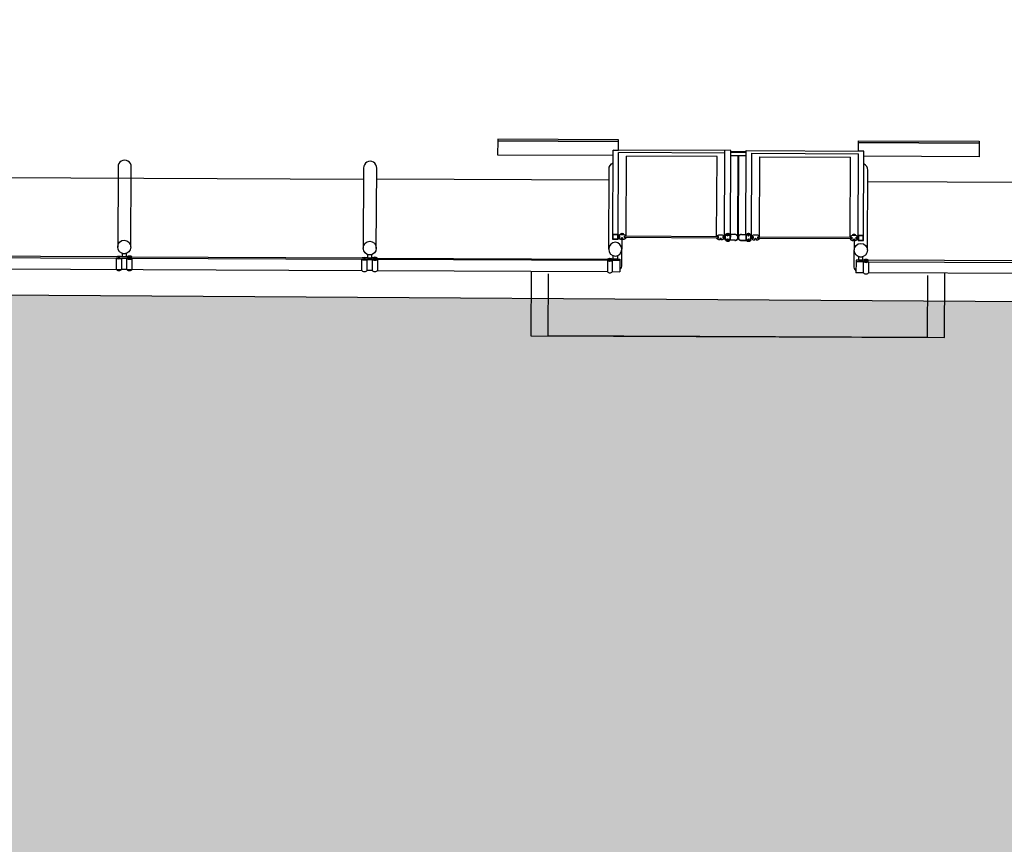
# Model space of a CAD drawing. Units: metres. Extents: x 674675 to 680851, y 7176859 to 7185862.
# Drawn here: x 675086 to 675092, y 7185703 to 7185708 of the extents above; entities that cross this region are included whole.
import ezdxf

# ---------------------------------------------------------------- set-up
doc = ezdxf.new("R2010")
doc.units = ezdxf.units.M
doc.layers.add('Pavimentos', color=3, linetype='Continuous', lineweight=0)
doc.layers.add('PG-MFIO', color=5, linetype='Continuous')

# ---------------------------------------------------------------- blocks, each defined once
blk = doc.blocks.new('est45')
for p, q in [((-16.4022, 0.6009), (-16.4019, 1.0899)), ((-15.7194, 1.0895), (-16.4019, 1.0899)), ((-15.7528, 1.0745), (-15.7528, 1.0895)), ((-15.7197, 0.6005), (-15.7194, 1.0895)), ((-15.6297, 0.6004), (-15.6294, 1.0894)), ((-15.6294, 1.0894), (-14.9472, 1.089)), ((-14.9475, 0.6), (-14.9472, 1.089)), ((-16.3707, 0.5899), (-16.3705, 1.0749)), ((-15.7528, 1.0745), (-16.3705, 1.0749)), ((-16.3247, 0.5899), (-16.3245, 1.0548)), ((-15.7988, 1.0545), (-16.3245, 1.0548)), ((-15.7991, 0.5895), (-15.7988, 1.0545)), ((-15.7531, 0.5895), (-15.7528, 1.0745)), ((-15.7195, 1.0805), (-15.6295, 1.0804)), ((-15.7195, 1.0605), (-15.6295, 1.0604)), ((-15.7194, 1.0835), (-15.6294, 1.0834)), ((-15.6762, 0.5927), (-15.676, 1.0604)), ((-15.6732, 0.5927), (-15.673, 1.0604)), ((-15.5964, 0.5894), (-15.5961, 1.0744)), ((-15.5961, 1.0744), (-14.9772, 1.074)), ((-15.5504, 0.5894), (-15.5501, 1.0544)), ((-15.5501, 1.0544), (-15.0247, 1.054)), ((-15.025, 0.5891), (-15.0247, 1.054)), ((-14.9775, 0.6), (-14.9772, 1.074)), ((-20.624, 0.9167), (-17.85, 0.9151)), ((-16.425, 0.9142), (-17.774, 0.915)), ((-14.924, 0.9133), (-13.575, 0.9125)), ((-16.3618, 0.5819), (-16.3723, 0.5819)), ((-16.3617, 0.5899), (-16.3722, 0.5899)), ((-16.3618, 0.5819), (-16.3617, 0.5899)), ((-16.3527, 0.6023), (-16.3517, 0.6053)), ((-16.3427, 0.6023), (-16.3527, 0.6023)), ((-16.3427, 0.6023), (-16.3437, 0.6053)), ((-16.3338, 0.5819), (-16.3337, 0.5899)), ((-15.7901, 0.5815), (-16.3338, 0.5819)), ((-15.7901, 0.5895), (-16.3337, 0.5899)), ((-15.7901, 0.5815), (-15.7901, 0.5895)), ((-15.7497, 0.5895), (-15.7621, 0.5895)), ((-15.7621, 0.5815), (-15.7621, 0.5895)), ((-15.7498, 0.5815), (-15.7621, 0.5815)), ((-15.6937, 0.6035), (-15.7497, 0.602)), ((-15.7497, 0.6005), (-15.7497, 0.602)), ((-15.6936, 0.602), (-15.7497, 0.6005)), ((-15.7398, 0.6043), (-15.7388, 0.6073)), ((-15.7298, 0.6045), (-15.7398, 0.6043)), ((-15.7332, 0.6044), (-15.7364, 0.6044)), ((-15.7341, 0.6027), (-15.7354, 0.603)), ((-15.7341, 0.6023), (-15.7354, 0.6026)), ((-15.7341, 0.6019), (-15.7354, 0.6022)), ((-15.7341, 0.6014), (-15.7354, 0.6018)), ((-15.7341, 0.601), (-15.7354, 0.6013)), ((-15.7341, 0.6006), (-15.7354, 0.6009)), ((-15.7341, 0.6001), (-15.7354, 0.6005)), ((-15.7341, 0.5997), (-15.7354, 0.6)), ((-15.7341, 0.5993), (-15.7354, 0.5996)), ((-15.7341, 0.5989), (-15.7354, 0.5992)), ((-15.7341, 0.5984), (-15.7354, 0.5988)), ((-15.7341, 0.598), (-15.7354, 0.5983)), ((-15.7341, 0.5976), (-15.7354, 0.5979)), ((-15.7341, 0.5971), (-15.7354, 0.5975)), ((-15.7341, 0.5967), (-15.7354, 0.597)), ((-15.7341, 0.5963), (-15.7354, 0.5966)), ((-15.7341, 0.5959), (-15.7354, 0.5962)), ((-15.7341, 0.5954), (-15.7354, 0.5958)), ((-15.7342, 0.595), (-15.7354, 0.5953)), ((-15.7342, 0.576), (-15.7354, 0.5757)), ((-15.7341, 0.5756), (-15.7354, 0.5752)), ((-15.7341, 0.5751), (-15.7354, 0.5748)), ((-15.7341, 0.5747), (-15.7354, 0.5744)), ((-15.7341, 0.5743), (-15.7354, 0.574)), ((-15.7341, 0.5739), (-15.7354, 0.5735)), ((-15.7341, 0.5734), (-15.7354, 0.5731)), ((-15.7341, 0.573), (-15.7354, 0.5727)), ((-15.7341, 0.5726), (-15.7354, 0.5722)), ((-15.7341, 0.5721), (-15.7354, 0.5718)), ((-15.7341, 0.5717), (-15.7354, 0.5714)), ((-15.7353, 0.6044), (-15.7353, 0.6031)), ((-15.7342, 0.6029), (-15.7353, 0.6031)), ((-15.7353, 0.6029), (-15.7353, 0.6027)), ((-15.7342, 0.6026), (-15.7353, 0.6029)), ((-15.7342, 0.6024), (-15.7353, 0.6027)), ((-15.7353, 0.6025), (-15.7353, 0.6023)), ((-15.7342, 0.6022), (-15.7353, 0.6025)), ((-15.7342, 0.602), (-15.7353, 0.6023)), ((-15.7353, 0.602), (-15.7353, 0.6018)), ((-15.7342, 0.6018), (-15.7353, 0.602)), ((-15.7342, 0.6016), (-15.7353, 0.6018)), ((-15.7342, 0.6013), (-15.7353, 0.6016)), ((-15.7353, 0.6016), (-15.7353, 0.6014)), ((-15.7342, 0.6011), (-15.7353, 0.6014)), ((-15.7342, 0.6009), (-15.7353, 0.6012)), ((-15.7353, 0.6012), (-15.7353, 0.601)), ((-15.7342, 0.6007), (-15.7353, 0.601)), ((-15.7342, 0.6005), (-15.7353, 0.6008)), ((-15.7353, 0.6008), (-15.7353, 0.6006)), ((-15.7342, 0.6003), (-15.7353, 0.6006)), ((-15.7342, 0.6001), (-15.7353, 0.6003)), ((-15.7353, 0.6003), (-15.7353, 0.6001)), ((-15.7342, 0.5999), (-15.7353, 0.6001)), ((-15.7342, 0.5996), (-15.7353, 0.5999)), ((-15.7353, 0.5999), (-15.7353, 0.5997)), ((-15.7342, 0.5994), (-15.7353, 0.5997)), ((-15.7342, 0.5992), (-15.7353, 0.5995)), ((-15.7353, 0.5995), (-15.7353, 0.5993)), ((-15.7342, 0.599), (-15.7353, 0.5993)), ((-15.7342, 0.5988), (-15.7353, 0.599)), ((-15.7353, 0.599), (-15.7353, 0.5988)), ((-15.7342, 0.5986), (-15.7353, 0.5988)), ((-15.7342, 0.5984), (-15.7353, 0.5986)), ((-15.7353, 0.5986), (-15.7353, 0.5984)), ((-15.7342, 0.5981), (-15.7353, 0.5984)), ((-15.7342, 0.5979), (-15.7353, 0.5982)), ((-15.7353, 0.5982), (-15.7353, 0.598)), ((-15.7342, 0.5977), (-15.7353, 0.598)), ((-15.7342, 0.5975), (-15.7353, 0.5978)), ((-15.7353, 0.5978), (-15.7353, 0.5976)), ((-15.7342, 0.5973), (-15.7353, 0.5976)), ((-15.7342, 0.5971), (-15.7353, 0.5973)), ((-15.7353, 0.5973), (-15.7353, 0.5971)), ((-15.7342, 0.5969), (-15.7353, 0.5971)), ((-15.7342, 0.5966), (-15.7353, 0.5969)), ((-15.7353, 0.5969), (-15.7353, 0.5967)), ((-15.7342, 0.5964), (-15.7353, 0.5967)), ((-15.7342, 0.5962), (-15.7353, 0.5965)), ((-15.7353, 0.5965), (-15.7353, 0.5963)), ((-15.7342, 0.596), (-15.7353, 0.5963)), ((-15.7342, 0.5958), (-15.7353, 0.596)), ((-15.7353, 0.596), (-15.7353, 0.5958)), ((-15.7342, 0.5956), (-15.7353, 0.5958)), ((-15.7342, 0.5954), (-15.7353, 0.5956)), ((-15.7353, 0.5956), (-15.7353, 0.5954)), ((-15.7343, 0.5952), (-15.7353, 0.5954)), ((-15.7343, 0.5949), (-15.7353, 0.5952)), ((-15.7343, 0.5947), (-15.7353, 0.5949)), ((-15.7343, 0.5763), (-15.7353, 0.5761)), ((-15.7343, 0.5761), (-15.7353, 0.5758)), ((-15.7343, 0.5758), (-15.7353, 0.5756)), ((-15.7353, 0.5754), (-15.7353, 0.5756)), ((-15.7343, 0.5756), (-15.7353, 0.5754)), ((-15.7343, 0.5754), (-15.7353, 0.5752)), ((-15.7353, 0.575), (-15.7353, 0.5752)), ((-15.7343, 0.5752), (-15.7353, 0.575)), ((-15.7343, 0.575), (-15.7353, 0.5747)), ((-15.7343, 0.5748), (-15.7353, 0.5745)), ((-15.7353, 0.5745), (-15.7353, 0.5747)), ((-15.7343, 0.5746), (-15.7353, 0.5743)), ((-15.7343, 0.5744), (-15.7353, 0.5741)), ((-15.7353, 0.5741), (-15.7353, 0.5743)), ((-15.7343, 0.5741), (-15.7353, 0.5739)), ((-15.7353, 0.5737), (-15.7353, 0.5739)), ((-15.7343, 0.5739), (-15.7353, 0.5737)), ((-15.7343, 0.5737), (-15.7353, 0.5735)), ((-15.7353, 0.5732), (-15.7353, 0.5735)), ((-15.7343, 0.5735), (-15.7353, 0.5732)), ((-15.7343, 0.5733), (-15.7353, 0.573)), ((-15.7343, 0.5731), (-15.7353, 0.5728)), ((-15.7353, 0.5728), (-15.7353, 0.573)), ((-15.7343, 0.5729), (-15.7353, 0.5726)), ((-15.7353, 0.5724), (-15.7353, 0.5726)), ((-15.7343, 0.5726), (-15.7353, 0.5724)), ((-15.7343, 0.5724), (-15.7353, 0.5722)), ((-15.7353, 0.572), (-15.7353, 0.5722)), ((-15.7343, 0.5722), (-15.7353, 0.572)), ((-15.7343, 0.572), (-15.7353, 0.5717)), ((-15.7343, 0.5718), (-15.7353, 0.5715)), ((-15.7353, 0.5715), (-15.7353, 0.5717)), ((-15.7343, 0.5716), (-15.7353, 0.5713)), ((-15.7351, 0.595), (-15.7352, 0.5952)), ((-15.7351, 0.576), (-15.7352, 0.5758)), ((-15.7344, 0.5948), (-15.7351, 0.595)), ((-15.7344, 0.5946), (-15.7351, 0.5948)), ((-15.7348, 0.5771), (-15.7351, 0.5763)), ((-15.7345, 0.5764), (-15.7351, 0.5762)), ((-15.7345, 0.5762), (-15.7351, 0.576)), ((-15.7348, 0.5939), (-15.735, 0.5947)), ((-15.7349, 0.6054), (-15.7349, 0.6051)), ((-15.7346, 0.6051), (-15.7349, 0.6051)), ((-15.7345, 0.5946), (-15.7348, 0.5939)), ((-15.7345, 0.5764), (-15.7348, 0.5771)), ((-15.7346, 0.6054), (-15.7346, 0.6051)), ((-15.7344, 0.576), (-15.7345, 0.5762)), ((-15.7344, 0.595), (-15.7344, 0.5948)), ((-15.7342, 0.5954), (-15.7343, 0.5952)), ((-15.7343, 0.5756), (-15.7343, 0.5758)), ((-15.7343, 0.5752), (-15.7343, 0.5754)), ((-15.7343, 0.5748), (-15.7343, 0.575)), ((-15.7343, 0.5744), (-15.7343, 0.5746)), ((-15.7343, 0.5739), (-15.7343, 0.5741)), ((-15.7343, 0.5735), (-15.7343, 0.5737)), ((-15.7343, 0.5731), (-15.7343, 0.5733)), ((-15.7343, 0.5727), (-15.7343, 0.5729)), ((-15.7343, 0.5722), (-15.7343, 0.5724)), ((-15.7343, 0.5718), (-15.7343, 0.572)), ((-15.7343, 0.5714), (-15.7343, 0.5716)), ((-15.7342, 0.6044), (-15.7342, 0.6029)), ((-15.7342, 0.6026), (-15.7342, 0.6024)), ((-15.7342, 0.6022), (-15.7342, 0.602)), ((-15.7342, 0.6018), (-15.7342, 0.6016)), ((-15.7342, 0.6013), (-15.7342, 0.6011)), ((-15.7342, 0.6009), (-15.7342, 0.6007)), ((-15.7342, 0.6005), (-15.7342, 0.6003)), ((-15.7342, 0.6001), (-15.7342, 0.5999)), ((-15.7342, 0.5996), (-15.7342, 0.5994)), ((-15.7342, 0.5992), (-15.7342, 0.599)), ((-15.7342, 0.5988), (-15.7342, 0.5986)), ((-15.7342, 0.5984), (-15.7342, 0.5981)), ((-15.7342, 0.5979), (-15.7342, 0.5977)), ((-15.7342, 0.5975), (-15.7342, 0.5973)), ((-15.7342, 0.5971), (-15.7342, 0.5969)), ((-15.7342, 0.5966), (-15.7342, 0.5964)), ((-15.7342, 0.5962), (-15.7342, 0.596)), ((-15.7342, 0.5958), (-15.7342, 0.5956)), ((-15.7298, 0.6045), (-15.7308, 0.6074)), ((-15.6559, 0.6019), (-15.5997, 0.6004)), ((-15.6558, 0.6034), (-15.5997, 0.6019)), ((-15.6197, 0.6044), (-15.6186, 0.6074)), ((-15.6197, 0.6044), (-15.6097, 0.6042)), ((-15.6163, 0.6043), (-15.6131, 0.6043)), ((-15.6154, 0.6026), (-15.6141, 0.603)), ((-15.6154, 0.6022), (-15.6141, 0.6025)), ((-15.6154, 0.6018), (-15.6141, 0.6021)), ((-15.6154, 0.6014), (-15.6141, 0.6017)), ((-15.6154, 0.6009), (-15.6141, 0.6013)), ((-15.6154, 0.6005), (-15.6141, 0.6008)), ((-15.6154, 0.6001), (-15.6141, 0.6004)), ((-15.6154, 0.5996), (-15.6141, 0.6)), ((-15.6154, 0.5992), (-15.6141, 0.5995)), ((-15.6154, 0.5988), (-15.6141, 0.5991)), ((-15.6154, 0.5984), (-15.6141, 0.5987)), ((-15.6154, 0.5979), (-15.6141, 0.5983)), ((-15.6154, 0.5975), (-15.6141, 0.5978)), ((-15.6154, 0.5971), (-15.6141, 0.5974)), ((-15.6154, 0.5966), (-15.6141, 0.597)), ((-15.6154, 0.5962), (-15.6141, 0.5965)), ((-15.6154, 0.5958), (-15.6141, 0.5961)), ((-15.6154, 0.5954), (-15.6141, 0.5957)), ((-15.6154, 0.5755), (-15.6141, 0.5752)), ((-15.6154, 0.5751), (-15.6141, 0.5747)), ((-15.6154, 0.5746), (-15.6141, 0.5743)), ((-15.6154, 0.5742), (-15.6141, 0.5739)), ((-15.6154, 0.5738), (-15.6141, 0.5735)), ((-15.6154, 0.5734), (-15.6141, 0.573)), ((-15.6154, 0.5729), (-15.6141, 0.5726)), ((-15.6154, 0.5725), (-15.6141, 0.5722)), ((-15.6154, 0.5721), (-15.6141, 0.5717)), ((-15.6154, 0.5716), (-15.6141, 0.5713)), ((-15.6153, 0.5949), (-15.6141, 0.5953)), ((-15.6153, 0.5759), (-15.6141, 0.5756)), ((-15.6153, 0.5756), (-15.6152, 0.5758)), ((-15.6153, 0.5756), (-15.6142, 0.5753)), ((-15.6153, 0.5754), (-15.6142, 0.5751)), ((-15.6153, 0.5751), (-15.6153, 0.5754)), ((-15.6153, 0.5751), (-15.6142, 0.5749)), ((-15.6153, 0.5749), (-15.6142, 0.5747)), ((-15.6153, 0.5747), (-15.6153, 0.5749)), ((-15.6153, 0.5747), (-15.6142, 0.5745)), ((-15.6153, 0.5745), (-15.6142, 0.5742)), ((-15.6153, 0.5743), (-15.6153, 0.5745)), ((-15.6153, 0.5743), (-15.6142, 0.574)), ((-15.6153, 0.5741), (-15.6142, 0.5738)), ((-15.6153, 0.5739), (-15.6153, 0.5741)), ((-15.6153, 0.5739), (-15.6142, 0.5736)), ((-15.6153, 0.5736), (-15.6142, 0.5734)), ((-15.6153, 0.5734), (-15.6153, 0.5736)), ((-15.6153, 0.5734), (-15.6142, 0.5732)), ((-15.6153, 0.5732), (-15.6142, 0.5729)), ((-15.6153, 0.573), (-15.6153, 0.5732)), ((-15.6153, 0.573), (-15.6142, 0.5727)), ((-15.6153, 0.5728), (-15.6142, 0.5725)), ((-15.6153, 0.5726), (-15.6153, 0.5728)), ((-15.6153, 0.5726), (-15.6142, 0.5723)), ((-15.6153, 0.5724), (-15.6142, 0.5721)), ((-15.6153, 0.5722), (-15.6153, 0.5724)), ((-15.6153, 0.5721), (-15.6142, 0.5719)), ((-15.6153, 0.5719), (-15.6142, 0.5717)), ((-15.6153, 0.5717), (-15.6153, 0.5719)), ((-15.6153, 0.5717), (-15.6142, 0.5715)), ((-15.6153, 0.5715), (-15.6142, 0.5712)), ((-15.6153, 0.5713), (-15.6153, 0.5715)), ((-15.6152, 0.6043), (-15.6152, 0.6028)), ((-15.6152, 0.6028), (-15.6142, 0.603)), ((-15.6152, 0.6026), (-15.6142, 0.6028)), ((-15.6152, 0.6026), (-15.6152, 0.6024)), ((-15.6152, 0.6024), (-15.6142, 0.6026)), ((-15.6152, 0.6021), (-15.6142, 0.6024)), ((-15.6152, 0.6019), (-15.6142, 0.6022)), ((-15.6152, 0.6021), (-15.6152, 0.6019)), ((-15.6152, 0.6017), (-15.6142, 0.602)), ((-15.6152, 0.6015), (-15.6142, 0.6018)), ((-15.6152, 0.6017), (-15.6152, 0.6015)), ((-15.6152, 0.6013), (-15.6142, 0.6015)), ((-15.6152, 0.6011), (-15.6142, 0.6013)), ((-15.6152, 0.6013), (-15.6152, 0.6011)), ((-15.6152, 0.6009), (-15.6142, 0.6011)), ((-15.6152, 0.6006), (-15.6142, 0.6009)), ((-15.6152, 0.6008), (-15.6152, 0.6006)), ((-15.6152, 0.6004), (-15.6142, 0.6007)), ((-15.6152, 0.6002), (-15.6142, 0.6005)), ((-15.6152, 0.6004), (-15.6152, 0.6002)), ((-15.6152, 0.6), (-15.6142, 0.6003)), ((-15.6152, 0.5998), (-15.6142, 0.6)), ((-15.6152, 0.6), (-15.6152, 0.5998)), ((-15.6152, 0.5996), (-15.6142, 0.5998)), ((-15.6152, 0.5994), (-15.6142, 0.5996)), ((-15.6152, 0.5996), (-15.6152, 0.5994)), ((-15.6152, 0.5991), (-15.6142, 0.5994)), ((-15.6152, 0.5989), (-15.6142, 0.5992)), ((-15.6152, 0.5991), (-15.6152, 0.5989)), ((-15.6152, 0.5987), (-15.6142, 0.599)), ((-15.6152, 0.5985), (-15.6142, 0.5988)), ((-15.6152, 0.5987), (-15.6152, 0.5985)), ((-15.6152, 0.5983), (-15.6142, 0.5985)), ((-15.6152, 0.5981), (-15.6142, 0.5983)), ((-15.6152, 0.5983), (-15.6152, 0.5981)), ((-15.6152, 0.5979), (-15.6142, 0.5981)), ((-15.6152, 0.5976), (-15.6142, 0.5979)), ((-15.6152, 0.5979), (-15.6152, 0.5976)), ((-15.6152, 0.5974), (-15.6142, 0.5977)), ((-15.6152, 0.5972), (-15.6142, 0.5975)), ((-15.6152, 0.5974), (-15.6152, 0.5972)), ((-15.6152, 0.597), (-15.6142, 0.5973)), ((-15.6152, 0.5968), (-15.6142, 0.597)), ((-15.6152, 0.597), (-15.6152, 0.5968)), ((-15.6152, 0.5966), (-15.6142, 0.5968)), ((-15.6152, 0.5964), (-15.6142, 0.5966)), ((-15.6152, 0.5966), (-15.6152, 0.5964)), ((-15.6152, 0.5961), (-15.6142, 0.5964)), ((-15.6152, 0.5959), (-15.6142, 0.5962)), ((-15.6152, 0.5961), (-15.6152, 0.5959)), ((-15.6152, 0.5957), (-15.6142, 0.596)), ((-15.6152, 0.5955), (-15.6142, 0.5958)), ((-15.6152, 0.5957), (-15.6152, 0.5955)), ((-15.6152, 0.5953), (-15.6142, 0.5955)), ((-15.6152, 0.5951), (-15.6142, 0.5953)), ((-15.6152, 0.5953), (-15.6152, 0.5951)), ((-15.6152, 0.5949), (-15.6142, 0.5951)), ((-15.6152, 0.5946), (-15.6142, 0.5948)), ((-15.6152, 0.5763), (-15.6142, 0.576)), ((-15.6152, 0.576), (-15.6142, 0.5757)), ((-15.6152, 0.5758), (-15.6142, 0.5755)), ((-15.6151, 0.5949), (-15.615, 0.5947)), ((-15.6151, 0.5763), (-15.6144, 0.5762)), ((-15.6151, 0.5761), (-15.6144, 0.576)), ((-15.6151, 0.576), (-15.6151, 0.5761)), ((-15.615, 0.5947), (-15.6144, 0.5949)), ((-15.615, 0.5945), (-15.6144, 0.5947)), ((-15.615, 0.5945), (-15.6147, 0.5939)), ((-15.615, 0.5763), (-15.6147, 0.577)), ((-15.6149, 0.6053), (-15.6149, 0.605)), ((-15.6149, 0.605), (-15.6145, 0.605)), ((-15.6147, 0.5939), (-15.6144, 0.5947)), ((-15.6147, 0.577), (-15.6145, 0.5762)), ((-15.6145, 0.6053), (-15.6145, 0.605)), ((-15.6144, 0.5949), (-15.6143, 0.5951)), ((-15.6144, 0.576), (-15.6143, 0.5758)), ((-15.6142, 0.6043), (-15.6142, 0.603)), ((-15.6142, 0.6028), (-15.6142, 0.6026)), ((-15.6142, 0.6024), (-15.6142, 0.6022)), ((-15.6142, 0.602), (-15.6142, 0.6018)), ((-15.6142, 0.6015), (-15.6142, 0.6013)), ((-15.6142, 0.6011), (-15.6142, 0.6009)), ((-15.6142, 0.6007), (-15.6142, 0.6005)), ((-15.6142, 0.6003), (-15.6142, 0.6)), ((-15.6142, 0.5998), (-15.6142, 0.5996)), ((-15.6142, 0.5994), (-15.6142, 0.5992)), ((-15.6142, 0.599), (-15.6142, 0.5988)), ((-15.6142, 0.5985), (-15.6142, 0.5983)), ((-15.6142, 0.5981), (-15.6142, 0.5979)), ((-15.6142, 0.5977), (-15.6142, 0.5975)), ((-15.6142, 0.5973), (-15.6142, 0.597)), ((-15.6142, 0.5968), (-15.6142, 0.5966)), ((-15.6142, 0.5964), (-15.6142, 0.5962)), ((-15.6142, 0.596), (-15.6142, 0.5958)), ((-15.6142, 0.5955), (-15.6142, 0.5953)), ((-15.6142, 0.5753), (-15.6142, 0.5755)), ((-15.6142, 0.5749), (-15.6142, 0.5751)), ((-15.6142, 0.5745), (-15.6142, 0.5747)), ((-15.6142, 0.574), (-15.6142, 0.5742)), ((-15.6142, 0.5736), (-15.6142, 0.5738)), ((-15.6142, 0.5732), (-15.6142, 0.5734)), ((-15.6142, 0.5727), (-15.6142, 0.5729)), ((-15.6142, 0.5723), (-15.6142, 0.5725)), ((-15.6142, 0.5719), (-15.6142, 0.5721)), ((-15.6142, 0.5715), (-15.6142, 0.5717)), ((-15.6097, 0.6042), (-15.6107, 0.6072)), ((-15.5998, 0.5814), (-15.5874, 0.5814)), ((-15.5997, 0.6004), (-15.5997, 0.6019)), ((-15.5997, 0.5894), (-15.5874, 0.5894)), ((-15.5874, 0.5814), (-15.5874, 0.5894)), ((-15.5594, 0.5814), (-15.5594, 0.5894)), ((-15.5594, 0.5894), (-15.016, 0.5891)), ((-15.5594, 0.5814), (-15.016, 0.5811)), ((-15.016, 0.5811), (-15.016, 0.5891)), ((-15.007, 0.6015), (-15.006, 0.6045)), ((-15.007, 0.6015), (-14.997, 0.6015)), ((-14.997, 0.6015), (-14.998, 0.6045)), ((-14.988, 0.5811), (-14.988, 0.5891)), ((-14.988, 0.5891), (-14.9775, 0.589)), ((-14.988, 0.5811), (-14.9775, 0.581)), ((-15.7498, 0.5705), (-15.7498, 0.569)), ((-15.6928, 0.569), (-15.7498, 0.5705)), ((-15.6928, 0.5675), (-15.7498, 0.569)), ((-15.7398, 0.5668), (-15.7388, 0.5637)), ((-15.7298, 0.5665), (-15.7398, 0.5668)), ((-15.7332, 0.5666), (-15.7364, 0.5666)), ((-15.7341, 0.5713), (-15.7354, 0.571)), ((-15.7341, 0.5709), (-15.7354, 0.5705)), ((-15.7341, 0.5704), (-15.7354, 0.5701)), ((-15.7341, 0.57), (-15.7354, 0.5697)), ((-15.7341, 0.5696), (-15.7354, 0.5692)), ((-15.7341, 0.5691), (-15.7354, 0.5688)), ((-15.7341, 0.5687), (-15.7354, 0.5684)), ((-15.7341, 0.5683), (-15.7354, 0.568)), ((-15.7343, 0.5714), (-15.7353, 0.5711)), ((-15.7353, 0.5711), (-15.7353, 0.5713)), ((-15.7343, 0.5711), (-15.7353, 0.5709)), ((-15.7353, 0.5707), (-15.7353, 0.5709)), ((-15.7343, 0.5709), (-15.7353, 0.5707)), ((-15.7343, 0.5707), (-15.7353, 0.5705)), ((-15.7353, 0.5702), (-15.7353, 0.5705)), ((-15.7343, 0.5705), (-15.7353, 0.5702)), ((-15.7343, 0.5703), (-15.7353, 0.57)), ((-15.7343, 0.5701), (-15.7353, 0.5698)), ((-15.7353, 0.5698), (-15.7353, 0.57)), ((-15.7343, 0.5699), (-15.7353, 0.5696)), ((-15.7343, 0.5697), (-15.7353, 0.5694)), ((-15.7353, 0.5694), (-15.7353, 0.5696)), ((-15.7343, 0.5694), (-15.7353, 0.5692)), ((-15.7343, 0.5692), (-15.7353, 0.569)), ((-15.7353, 0.569), (-15.7353, 0.5692)), ((-15.7343, 0.569), (-15.7353, 0.5687)), ((-15.7343, 0.5688), (-15.7353, 0.5685)), ((-15.7353, 0.5685), (-15.7353, 0.5687)), ((-15.7343, 0.5686), (-15.7353, 0.5683)), ((-15.7343, 0.5684), (-15.7353, 0.5681)), ((-15.7353, 0.5681), (-15.7353, 0.5683)), ((-15.7343, 0.5682), (-15.7353, 0.5679)), ((-15.7353, 0.5666), (-15.7353, 0.5679)), ((-15.735, 0.5656), (-15.735, 0.5659)), ((-15.7346, 0.5659), (-15.735, 0.5659)), ((-15.7346, 0.5656), (-15.7346, 0.5659)), ((-15.7343, 0.5709), (-15.7343, 0.5711)), ((-15.7343, 0.5705), (-15.7343, 0.5707)), ((-15.7343, 0.5701), (-15.7343, 0.5703)), ((-15.7343, 0.5697), (-15.7343, 0.5699)), ((-15.7343, 0.5692), (-15.7343, 0.5694)), ((-15.7343, 0.5688), (-15.7343, 0.569)), ((-15.7343, 0.5684), (-15.7343, 0.5686)), ((-15.7343, 0.5666), (-15.7343, 0.5681)), ((-15.7298, 0.5665), (-15.7309, 0.5636)), ((-15.6568, 0.569), (-15.5998, 0.5704)), ((-15.6567, 0.5675), (-15.5998, 0.5689)), ((-15.6197, 0.5665), (-15.6097, 0.5667)), ((-15.6197, 0.5665), (-15.6187, 0.5635)), ((-15.6163, 0.5666), (-15.6131, 0.5666)), ((-15.6154, 0.5712), (-15.6141, 0.5709)), ((-15.6154, 0.5708), (-15.6141, 0.5705)), ((-15.6154, 0.5704), (-15.6141, 0.57)), ((-15.6154, 0.5699), (-15.6141, 0.5696)), ((-15.6154, 0.5695), (-15.6141, 0.5692)), ((-15.6154, 0.5691), (-15.6141, 0.5687)), ((-15.6154, 0.5686), (-15.6141, 0.5683)), ((-15.6154, 0.5682), (-15.6141, 0.5679)), ((-15.6153, 0.5713), (-15.6142, 0.571)), ((-15.6153, 0.5711), (-15.6142, 0.5708)), ((-15.6153, 0.5709), (-15.6153, 0.5711)), ((-15.6153, 0.5709), (-15.6142, 0.5706)), ((-15.6153, 0.5706), (-15.6142, 0.5704)), ((-15.6153, 0.5704), (-15.6153, 0.5706)), ((-15.6153, 0.5704), (-15.6142, 0.5702)), ((-15.6153, 0.5702), (-15.6142, 0.57)), ((-15.6153, 0.57), (-15.6153, 0.5702)), ((-15.6153, 0.57), (-15.6142, 0.5697)), ((-15.6153, 0.5698), (-15.6142, 0.5695)), ((-15.6153, 0.5696), (-15.6153, 0.5698)), ((-15.6153, 0.5696), (-15.6142, 0.5693)), ((-15.6153, 0.5694), (-15.6142, 0.5691)), ((-15.6153, 0.5692), (-15.6153, 0.5694)), ((-15.6153, 0.5692), (-15.6142, 0.5689)), ((-15.6153, 0.5689), (-15.6142, 0.5687)), ((-15.6153, 0.5687), (-15.6153, 0.5689)), ((-15.6153, 0.5687), (-15.6142, 0.5685)), ((-15.6153, 0.5685), (-15.6142, 0.5682)), ((-15.6153, 0.5683), (-15.6153, 0.5685)), ((-15.6153, 0.5683), (-15.6142, 0.568)), ((-15.6153, 0.5681), (-15.6142, 0.5678)), ((-15.6153, 0.5666), (-15.6153, 0.5681)), ((-15.6149, 0.5656), (-15.6149, 0.5659)), ((-15.6149, 0.5659), (-15.6146, 0.5659)), ((-15.6146, 0.5656), (-15.6146, 0.5659)), ((-15.6142, 0.571), (-15.6142, 0.5712)), ((-15.6142, 0.5706), (-15.6142, 0.5708)), ((-15.6142, 0.5702), (-15.6142, 0.5704)), ((-15.6142, 0.5697), (-15.6142, 0.57)), ((-15.6142, 0.5693), (-15.6142, 0.5695)), ((-15.6142, 0.5689), (-15.6142, 0.5691)), ((-15.6142, 0.5685), (-15.6142, 0.5687)), ((-15.6142, 0.568), (-15.6142, 0.5682)), ((-15.6142, 0.5666), (-15.6142, 0.5678)), ((-15.6097, 0.5667), (-15.6107, 0.5637)), ((-15.5998, 0.5704), (-15.5998, 0.5689)), ((-16.4211, 0.4487), (-16.4211, 0.4571)), ((-16.3597, 0.4488), (-16.3598, 0.3842)), ((-14.9897, 0.448), (-14.9898, 0.3833)), ((-14.9284, 0.4478), (-14.9284, 0.4562)), ((-20.6175, 0.3867), (-17.8571, 0.3851)), ((-19.2211, 0.3859), (-19.2535, 0.3859)), ((-17.7961, 0.385), (-17.8285, 0.385)), ((-17.7675, 0.385), (-16.4321, 0.3842)), ((-16.4035, 0.3842), (-16.3598, 0.3842)), ((-14.9461, 0.3833), (-14.9898, 0.3833)), ((-13.5818, 0.3825), (-14.9175, 0.3833))]:
    blk.add_line(p, q)
for points in [[(-17.0719, 1.1403), (-16.3704, 1.1399), (-16.3704, 1.1499), (-17.0719, 1.1503)], [(-14.2772, 1.1386), (-14.9787, 1.139), (-14.9787, 1.149), (-14.2772, 1.1486)], [(-17.072, 1.0603), (-16.402, 1.0599), (-16.4019, 1.0899), (-16.3704, 1.0899), (-16.3704, 1.1399), (-17.0719, 1.1403)], [(-14.2772, 1.0586), (-14.9472, 1.059), (-14.9472, 1.089), (-14.9787, 1.089), (-14.9787, 1.139), (-14.2772, 1.1386)], [(-16.4023, 0.5709), (-16.4022, 0.6009), (-16.3722, 0.6009), (-16.3723, 0.5709)], [(-16.4003, 0.5729), (-16.4002, 0.5989), (-16.3742, 0.5989), (-16.3743, 0.5729)], [(-16.3452, 0.6059), (-16.3442, 0.6029), (-16.3512, 0.6029), (-16.3502, 0.6059)], [(-15.7498, 0.5705), (-15.7497, 0.6005), (-15.7197, 0.6005), (-15.7198, 0.5705)], [(-15.7478, 0.5725), (-15.7477, 0.5985), (-15.7217, 0.5985), (-15.7218, 0.5725)], [(-15.7323, 0.6081), (-15.7315, 0.6058), (-15.7381, 0.6056), (-15.7373, 0.608)], [(-15.5998, 0.5704), (-15.5997, 0.6004), (-15.6297, 0.6004), (-15.6298, 0.5704)], [(-15.6018, 0.5724), (-15.6017, 0.5984), (-15.6277, 0.5984), (-15.6278, 0.5724)], [(-15.6171, 0.608), (-15.618, 0.6057), (-15.6114, 0.6055), (-15.6121, 0.6079)], [(-15.0045, 0.6051), (-15.0055, 0.6021), (-14.9985, 0.6021), (-14.9995, 0.6051)], [(-14.9475, 0.57), (-14.9475, 0.6), (-14.9775, 0.6), (-14.9775, 0.57)], [(-14.9495, 0.572), (-14.9495, 0.598), (-14.9755, 0.598), (-14.9755, 0.572)], [(-15.7324, 0.5629), (-15.7315, 0.5652), (-15.7381, 0.5654), (-15.7374, 0.563)], [(-15.6172, 0.5629), (-15.618, 0.5651), (-15.6114, 0.5653), (-15.6122, 0.563)], [(-19.2097, 0.4585), (-19.2647, 0.4585), (-19.2647, 0.4505), (-19.2097, 0.4505)], [(-17.7847, 0.4577), (-17.8397, 0.4577), (-17.8397, 0.4497), (-17.7847, 0.4497)], [(-16.4147, 0.4568), (-16.3597, 0.4568), (-16.3597, 0.4488), (-16.4147, 0.4488)], [(-14.9347, 0.4559), (-14.9897, 0.456), (-14.9897, 0.448), (-14.9347, 0.4479)]]:
    blk.add_lwpolyline(points, close=True)
for points in [[(-19.1992, 0.5145), (-19.1989, 0.9803, 1.048553), (-19.2749, 0.9804), (-19.2752, 0.5146)], [(-17.7742, 0.5137), (-17.7739, 0.9795, 1.048553), (-17.8499, 0.9795), (-17.8502, 0.5137)], [(-16.4252, 0.5146), (-16.4249, 0.9787, -0.312085), (-16.402, 1.0154, -0.312085)], [(-14.9242, 0.5137), (-14.9239, 0.9778, 0.312085), (-14.9468, 1.0145, 0.312085)], [(-16.3598, 0.3959, 0.205377), (-16.3492, 0.424), (-16.3492, 0.5146)], [(-14.9898, 0.3951, -0.205377), (-15.0002, 0.4232), (-15.0002, 0.5138)], [(-19.2534, 0.45), (-19.2535, 0.3859, -0.534943), (-19.2821, 0.3859), (-19.282, 0.4501)], [(-19.1924, 0.45), (-19.1925, 0.3859, -0.534943), (-19.2211, 0.3859), (-19.221, 0.45)], [(-17.8284, 0.4492), (-17.8285, 0.385, -0.534943), (-17.8571, 0.3851), (-17.857, 0.4492)], [(-17.7674, 0.4491), (-17.7675, 0.385, -0.534943), (-17.7961, 0.385), (-17.796, 0.4492)], [(-16.432, 0.4483), (-16.4321, 0.3842, 0.534943), (-16.4035, 0.3842), (-16.4034, 0.4483)], [(-14.9174, 0.4474), (-14.9175, 0.3833, -0.534943), (-14.9461, 0.3833), (-14.946, 0.4474)]]:
    blk.add_lwpolyline(points, format="xyb")
for points in [[(-16.3707, 0.5909, -0.259842), (-16.3573, 0.5998, -0.063433), (-16.3382, 0.5998, -0.259842), (-16.3247, 0.5909), (-16.3347, 0.5909), (-16.3348, 0.5809), (-16.3248, 0.5809, -0.259842), (-16.3382, 0.5719, -0.035783), (-16.3433, 0.5716), (-16.3447, 0.5721), (-16.3448, 0.5729), (-16.3446, 0.5738), (-16.3439, 0.5749), (-16.3429, 0.5765, 0.510208), (-16.3437, 0.5783), (-16.3462, 0.5793), (-16.3478, 0.5816), (-16.3493, 0.5793), (-16.3518, 0.5783, 0.510208), (-16.3526, 0.5765), (-16.3516, 0.5749), (-16.3509, 0.5738), (-16.3507, 0.5729), (-16.3508, 0.5721), (-16.3522, 0.5716, -0.040392), (-16.3573, 0.5719, -0.259842), (-16.3708, 0.5809), (-16.3608, 0.5809), (-16.3607, 0.5909)], [(-15.7991, 0.5905, -0.259842), (-15.7856, 0.5995, -0.063433), (-15.7665, 0.5995, -0.259842), (-15.7531, 0.5905), (-15.7631, 0.5905), (-15.7631, 0.5805), (-15.7531, 0.5805, -0.259842), (-15.7666, 0.5716, -0.035783), (-15.7717, 0.5712), (-15.7731, 0.5717), (-15.7732, 0.5726), (-15.7729, 0.5734), (-15.7722, 0.5745), (-15.7712, 0.5762, 0.510208), (-15.7721, 0.578), (-15.7746, 0.5789), (-15.7761, 0.5813), (-15.7776, 0.5789), (-15.7801, 0.578, 0.510208), (-15.781, 0.5762), (-15.78, 0.5745), (-15.7793, 0.5734), (-15.779, 0.5726), (-15.7792, 0.5717), (-15.7805, 0.5712, -0.040392), (-15.7857, 0.5716, -0.259842), (-15.7991, 0.5805), (-15.7891, 0.5805), (-15.7891, 0.5905)], [(-15.5504, 0.5904, 0.259842), (-15.5638, 0.5994, 0.063433), (-15.5829, 0.5994, 0.259842), (-15.5964, 0.5904), (-15.5864, 0.5904), (-15.5864, 0.5804), (-15.5964, 0.5804, 0.259842), (-15.583, 0.5715, 0.035783), (-15.5778, 0.5711), (-15.5765, 0.5716), (-15.5763, 0.5725), (-15.5766, 0.5733), (-15.5773, 0.5744), (-15.5783, 0.576, -0.510208), (-15.5774, 0.5778), (-15.5749, 0.5788), (-15.5734, 0.5811), (-15.5719, 0.5788), (-15.5694, 0.5778, -0.510208), (-15.5685, 0.576), (-15.5695, 0.5744), (-15.5702, 0.5733), (-15.5705, 0.5725), (-15.5703, 0.5716), (-15.569, 0.5711, 0.040392), (-15.5639, 0.5714, 0.259842), (-15.5504, 0.5804), (-15.5604, 0.5804), (-15.5604, 0.5904)], [(-14.979, 0.59, 0.259842), (-14.9924, 0.599, 0.063433), (-15.0115, 0.599, 0.259842), (-15.025, 0.5901), (-15.015, 0.5901), (-15.015, 0.5801), (-15.025, 0.5801, 0.259842), (-15.0116, 0.5711, 0.035783), (-15.0064, 0.5708), (-15.0051, 0.5713), (-15.0049, 0.5721), (-15.0052, 0.5729), (-15.0059, 0.5741), (-15.0069, 0.5757, -0.510208), (-15.006, 0.5775), (-15.0035, 0.5785), (-15.002, 0.5808), (-15.0005, 0.5785), (-14.998, 0.5775, -0.510208), (-14.9971, 0.5757), (-14.9981, 0.5741), (-14.9988, 0.5729), (-14.9991, 0.5721), (-14.999, 0.5713), (-14.9976, 0.5708, 0.040392), (-14.9925, 0.5711, 0.259842), (-14.979, 0.58), (-14.989, 0.5801), (-14.989, 0.5901)], [(-19.2652, 0.45), (-19.2534, 0.45, -0.314486), (-19.282, 0.4501), (-19.2702, 0.45), (-19.2702, 0.459), (-19.282, 0.4591, -0.314485), (-19.2534, 0.459), (-19.2652, 0.459)], [(-19.2497, 0.4585), (-19.2247, 0.4585), (-19.2247, 0.4787, -0.169181), (-19.2497, 0.4787)], [(-19.2092, 0.45), (-19.221, 0.45, 0.314486), (-19.1924, 0.45), (-19.2042, 0.45), (-19.2042, 0.459), (-19.1924, 0.459, 0.314485), (-19.221, 0.459), (-19.2092, 0.459)], [(-17.8402, 0.4492), (-17.8284, 0.4492, -0.314486), (-17.857, 0.4492), (-17.8452, 0.4492), (-17.8452, 0.4582), (-17.857, 0.4582, -0.314485), (-17.8284, 0.4582), (-17.8402, 0.4582)], [(-17.8247, 0.4577), (-17.7997, 0.4577), (-17.7997, 0.4778, -0.169181), (-17.8247, 0.4778)], [(-17.7842, 0.4492), (-17.796, 0.4492, 0.314486), (-17.7674, 0.4491), (-17.7792, 0.4491), (-17.7792, 0.4581), (-17.7674, 0.4581, 0.314485), (-17.796, 0.4582), (-17.7842, 0.4582)], [(-16.4152, 0.4483), (-16.4034, 0.4483, -0.314486), (-16.432, 0.4483), (-16.4202, 0.4483), (-16.4202, 0.4573), (-16.432, 0.4573, -0.314485), (-16.4034, 0.4573), (-16.4152, 0.4573)], [(-16.3747, 0.4568), (-16.3997, 0.4568), (-16.3997, 0.477, 0.169181), (-16.3747, 0.477)], [(-14.9747, 0.456), (-14.9497, 0.4559), (-14.9497, 0.4761, -0.169181), (-14.9747, 0.4761)], [(-14.9342, 0.4474), (-14.946, 0.4474, 0.314486), (-14.9174, 0.4474), (-14.9292, 0.4474), (-14.9292, 0.4564), (-14.9174, 0.4564, 0.314485), (-14.946, 0.4564), (-14.9342, 0.4564)]]:
    blk.add_lwpolyline(points, format="xyb", close=True)
for points in [[(-16.3492, 0.5795), (-16.3492, 0.5146)], [(-15.7353, 0.6031), (-15.7354, 0.603), (-15.7353, 0.6029)], [(-15.7353, 0.6027), (-15.7354, 0.6026), (-15.7353, 0.6025)], [(-15.7353, 0.6023), (-15.7354, 0.6022), (-15.7353, 0.602)], [(-15.7353, 0.6018), (-15.7354, 0.6018), (-15.7353, 0.6016)], [(-15.7353, 0.6014), (-15.7354, 0.6013), (-15.7353, 0.6012)], [(-15.7353, 0.601), (-15.7354, 0.6009), (-15.7353, 0.6008)], [(-15.7353, 0.6006), (-15.7354, 0.6005), (-15.7353, 0.6003)], [(-15.7353, 0.6001), (-15.7354, 0.6), (-15.7353, 0.5999)], [(-15.7353, 0.5997), (-15.7354, 0.5996), (-15.7353, 0.5995)], [(-15.7353, 0.5993), (-15.7354, 0.5992), (-15.7353, 0.599)], [(-15.7353, 0.5988), (-15.7354, 0.5988), (-15.7353, 0.5986)], [(-15.7353, 0.5984), (-15.7354, 0.5983), (-15.7353, 0.5982)], [(-15.7353, 0.598), (-15.7354, 0.5979), (-15.7353, 0.5978)], [(-15.7353, 0.5976), (-15.7354, 0.5975), (-15.7353, 0.5973)], [(-15.7353, 0.5971), (-15.7354, 0.597), (-15.7353, 0.5969)], [(-15.7353, 0.5967), (-15.7354, 0.5966), (-15.7353, 0.5965)], [(-15.7353, 0.5963), (-15.7354, 0.5962), (-15.7353, 0.596)], [(-15.7353, 0.5958), (-15.7354, 0.5958), (-15.7353, 0.5956)], [(-15.7353, 0.5954), (-15.7354, 0.5953), (-15.7353, 0.5952)], [(-15.7353, 0.5756), (-15.7354, 0.5757), (-15.7353, 0.5758)], [(-15.7353, 0.5752), (-15.7354, 0.5752), (-15.7353, 0.5754)], [(-15.7353, 0.5747), (-15.7354, 0.5748), (-15.7353, 0.575)], [(-15.7353, 0.5743), (-15.7354, 0.5744), (-15.7353, 0.5745)], [(-15.7353, 0.5739), (-15.7354, 0.574), (-15.7353, 0.5741)], [(-15.7353, 0.5735), (-15.7354, 0.5735), (-15.7353, 0.5737)], [(-15.7353, 0.573), (-15.7354, 0.5731), (-15.7353, 0.5732)], [(-15.7353, 0.5726), (-15.7354, 0.5727), (-15.7353, 0.5728)], [(-15.7353, 0.5722), (-15.7354, 0.5722), (-15.7353, 0.5724)], [(-15.7353, 0.5717), (-15.7354, 0.5718), (-15.7353, 0.572)], [(-15.7353, 0.5713), (-15.7354, 0.5714), (-15.7353, 0.5715)], [(-15.7351, 0.595), (-15.7353, 0.5949), (-15.7351, 0.5948)], [(-15.7351, 0.576), (-15.7353, 0.5761), (-15.7351, 0.5762)], [(-15.7345, 0.5762), (-15.7343, 0.5763), (-15.7345, 0.5764)], [(-15.7344, 0.5948), (-15.7343, 0.5947), (-15.7344, 0.5946)], [(-15.7343, 0.5952), (-15.7342, 0.595), (-15.7343, 0.5949)], [(-15.7343, 0.5758), (-15.7342, 0.576), (-15.7343, 0.5761)], [(-15.7343, 0.5754), (-15.7341, 0.5756), (-15.7343, 0.5756)], [(-15.7343, 0.575), (-15.7341, 0.5751), (-15.7343, 0.5752)], [(-15.7343, 0.5746), (-15.7341, 0.5747), (-15.7343, 0.5748)], [(-15.7343, 0.5741), (-15.7341, 0.5743), (-15.7343, 0.5744)], [(-15.7343, 0.5737), (-15.7341, 0.5739), (-15.7343, 0.5739)], [(-15.7343, 0.5733), (-15.7341, 0.5734), (-15.7343, 0.5735)], [(-15.7343, 0.5729), (-15.7341, 0.573), (-15.7343, 0.5731)], [(-15.7343, 0.5724), (-15.7341, 0.5726), (-15.7343, 0.5726)], [(-15.7343, 0.572), (-15.7341, 0.5721), (-15.7343, 0.5722)], [(-15.7343, 0.5716), (-15.7341, 0.5717), (-15.7343, 0.5718)], [(-15.7342, 0.6029), (-15.7341, 0.6027), (-15.7342, 0.6026)], [(-15.7342, 0.6024), (-15.7341, 0.6023), (-15.7342, 0.6022)], [(-15.7342, 0.602), (-15.7341, 0.6019), (-15.7342, 0.6018)], [(-15.7342, 0.6016), (-15.7341, 0.6014), (-15.7342, 0.6013)], [(-15.7342, 0.6011), (-15.7341, 0.601), (-15.7342, 0.6009)], [(-15.7342, 0.6007), (-15.7341, 0.6006), (-15.7342, 0.6005)], [(-15.7342, 0.6003), (-15.7341, 0.6001), (-15.7342, 0.6001)], [(-15.7342, 0.5999), (-15.7341, 0.5997), (-15.7342, 0.5996)], [(-15.7342, 0.5994), (-15.7341, 0.5993), (-15.7342, 0.5992)], [(-15.7342, 0.599), (-15.7341, 0.5989), (-15.7342, 0.5988)], [(-15.7342, 0.5986), (-15.7341, 0.5984), (-15.7342, 0.5984)], [(-15.7342, 0.5981), (-15.7341, 0.598), (-15.7342, 0.5979)], [(-15.7342, 0.5977), (-15.7341, 0.5976), (-15.7342, 0.5975)], [(-15.7342, 0.5973), (-15.7341, 0.5971), (-15.7342, 0.5971)], [(-15.7342, 0.5969), (-15.7341, 0.5967), (-15.7342, 0.5966)], [(-15.7342, 0.5964), (-15.7341, 0.5963), (-15.7342, 0.5962)], [(-15.7342, 0.596), (-15.7341, 0.5959), (-15.7342, 0.5958)], [(-15.7342, 0.5956), (-15.7341, 0.5954), (-15.7342, 0.5954)], [(-15.6152, 0.6028), (-15.6154, 0.6026), (-15.6152, 0.6026)], [(-15.6152, 0.6024), (-15.6154, 0.6022), (-15.6152, 0.6021)], [(-15.6152, 0.6019), (-15.6154, 0.6018), (-15.6152, 0.6017)], [(-15.6152, 0.6015), (-15.6154, 0.6014), (-15.6152, 0.6013)], [(-15.6152, 0.6011), (-15.6154, 0.6009), (-15.6152, 0.6009)], [(-15.6152, 0.6006), (-15.6154, 0.6005), (-15.6152, 0.6004)], [(-15.6152, 0.6002), (-15.6154, 0.6001), (-15.6152, 0.6)], [(-15.6152, 0.5998), (-15.6154, 0.5996), (-15.6152, 0.5996)], [(-15.6152, 0.5994), (-15.6154, 0.5992), (-15.6152, 0.5991)], [(-15.6152, 0.5989), (-15.6154, 0.5988), (-15.6152, 0.5987)], [(-15.6152, 0.5985), (-15.6154, 0.5984), (-15.6152, 0.5983)], [(-15.6152, 0.5981), (-15.6154, 0.5979), (-15.6152, 0.5979)], [(-15.6152, 0.5976), (-15.6154, 0.5975), (-15.6152, 0.5974)], [(-15.6152, 0.5972), (-15.6154, 0.5971), (-15.6152, 0.597)], [(-15.6152, 0.5968), (-15.6154, 0.5966), (-15.6152, 0.5966)], [(-15.6152, 0.5964), (-15.6154, 0.5962), (-15.6152, 0.5961)], [(-15.6152, 0.5959), (-15.6154, 0.5958), (-15.6152, 0.5957)], [(-15.6152, 0.5955), (-15.6154, 0.5954), (-15.6152, 0.5953)], [(-15.6153, 0.5754), (-15.6154, 0.5755), (-15.6153, 0.5756)], [(-15.6153, 0.5749), (-15.6154, 0.5751), (-15.6153, 0.5751)], [(-15.6153, 0.5745), (-15.6154, 0.5746), (-15.6153, 0.5747)], [(-15.6153, 0.5741), (-15.6154, 0.5742), (-15.6153, 0.5743)], [(-15.6153, 0.5736), (-15.6154, 0.5738), (-15.6153, 0.5739)], [(-15.6153, 0.5732), (-15.6154, 0.5734), (-15.6153, 0.5734)], [(-15.6153, 0.5728), (-15.6154, 0.5729), (-15.6153, 0.573)], [(-15.6153, 0.5724), (-15.6154, 0.5725), (-15.6153, 0.5726)], [(-15.6153, 0.5719), (-15.6154, 0.5721), (-15.6153, 0.5721)], [(-15.6153, 0.5715), (-15.6154, 0.5716), (-15.6153, 0.5717)], [(-15.6152, 0.5951), (-15.6153, 0.5949), (-15.6152, 0.5949)], [(-15.6152, 0.5758), (-15.6153, 0.5759), (-15.6152, 0.576)], [(-15.615, 0.5947), (-15.6152, 0.5946), (-15.615, 0.5945)], [(-15.6151, 0.5761), (-15.6152, 0.5763), (-15.6151, 0.5763)], [(-15.6144, 0.5949), (-15.6142, 0.5948), (-15.6144, 0.5947)], [(-15.6144, 0.576), (-15.6142, 0.576), (-15.6144, 0.5762)], [(-15.6142, 0.603), (-15.6141, 0.603), (-15.6142, 0.6028)], [(-15.6142, 0.6026), (-15.6141, 0.6025), (-15.6142, 0.6024)], [(-15.6142, 0.6022), (-15.6141, 0.6021), (-15.6142, 0.602)], [(-15.6142, 0.6018), (-15.6141, 0.6017), (-15.6142, 0.6015)], [(-15.6142, 0.6013), (-15.6141, 0.6013), (-15.6142, 0.6011)], [(-15.6142, 0.6009), (-15.6141, 0.6008), (-15.6142, 0.6007)], [(-15.6142, 0.6005), (-15.6141, 0.6004), (-15.6142, 0.6003)], [(-15.6142, 0.6), (-15.6141, 0.6), (-15.6142, 0.5998)], [(-15.6142, 0.5996), (-15.6141, 0.5995), (-15.6142, 0.5994)], [(-15.6142, 0.5992), (-15.6141, 0.5991), (-15.6142, 0.599)], [(-15.6142, 0.5988), (-15.6141, 0.5987), (-15.6142, 0.5985)], [(-15.6142, 0.5983), (-15.6141, 0.5983), (-15.6142, 0.5981)], [(-15.6142, 0.5979), (-15.6141, 0.5978), (-15.6142, 0.5977)], [(-15.6142, 0.5975), (-15.6141, 0.5974), (-15.6142, 0.5973)], [(-15.6142, 0.597), (-15.6141, 0.597), (-15.6142, 0.5968)], [(-15.6142, 0.5966), (-15.6141, 0.5965), (-15.6142, 0.5964)], [(-15.6142, 0.5962), (-15.6141, 0.5961), (-15.6142, 0.596)], [(-15.6142, 0.5958), (-15.6141, 0.5957), (-15.6142, 0.5955)], [(-15.6142, 0.5953), (-15.6141, 0.5953), (-15.6142, 0.5951)], [(-15.6142, 0.5755), (-15.6141, 0.5756), (-15.6142, 0.5757)], [(-15.6142, 0.5751), (-15.6141, 0.5752), (-15.6142, 0.5753)], [(-15.6142, 0.5747), (-15.6141, 0.5747), (-15.6142, 0.5749)], [(-15.6142, 0.5742), (-15.6141, 0.5743), (-15.6142, 0.5745)], [(-15.6142, 0.5738), (-15.6141, 0.5739), (-15.6142, 0.574)], [(-15.6142, 0.5734), (-15.6141, 0.5735), (-15.6142, 0.5736)], [(-15.6142, 0.5729), (-15.6141, 0.573), (-15.6142, 0.5732)], [(-15.6142, 0.5725), (-15.6141, 0.5726), (-15.6142, 0.5727)], [(-15.6142, 0.5721), (-15.6141, 0.5722), (-15.6142, 0.5723)], [(-15.6142, 0.5717), (-15.6141, 0.5717), (-15.6142, 0.5719)], [(-15.0002, 0.5787), (-15.0002, 0.5138)], [(-15.7353, 0.5709), (-15.7354, 0.571), (-15.7353, 0.5711)], [(-15.7353, 0.5705), (-15.7354, 0.5705), (-15.7353, 0.5707)], [(-15.7353, 0.57), (-15.7354, 0.5701), (-15.7353, 0.5702)], [(-15.7353, 0.5696), (-15.7354, 0.5697), (-15.7353, 0.5698)], [(-15.7353, 0.5692), (-15.7354, 0.5692), (-15.7353, 0.5694)], [(-15.7353, 0.5687), (-15.7354, 0.5688), (-15.7353, 0.569)], [(-15.7353, 0.5683), (-15.7354, 0.5684), (-15.7353, 0.5685)], [(-15.7353, 0.5679), (-15.7354, 0.568), (-15.7353, 0.5681)], [(-15.7343, 0.5711), (-15.7341, 0.5713), (-15.7343, 0.5714)], [(-15.7343, 0.5707), (-15.7341, 0.5709), (-15.7343, 0.5709)], [(-15.7343, 0.5703), (-15.7341, 0.5704), (-15.7343, 0.5705)], [(-15.7343, 0.5699), (-15.7341, 0.57), (-15.7343, 0.5701)], [(-15.7343, 0.5694), (-15.7341, 0.5696), (-15.7343, 0.5697)], [(-15.7343, 0.569), (-15.7341, 0.5691), (-15.7343, 0.5692)], [(-15.7343, 0.5686), (-15.7341, 0.5687), (-15.7343, 0.5688)], [(-15.7343, 0.5682), (-15.7341, 0.5683), (-15.7343, 0.5684)], [(-15.6153, 0.5711), (-15.6154, 0.5712), (-15.6153, 0.5713)], [(-15.6153, 0.5706), (-15.6154, 0.5708), (-15.6153, 0.5709)], [(-15.6153, 0.5702), (-15.6154, 0.5704), (-15.6153, 0.5704)], [(-15.6153, 0.5698), (-15.6154, 0.5699), (-15.6153, 0.57)], [(-15.6153, 0.5694), (-15.6154, 0.5695), (-15.6153, 0.5696)], [(-15.6153, 0.5689), (-15.6154, 0.5691), (-15.6153, 0.5692)], [(-15.6153, 0.5685), (-15.6154, 0.5686), (-15.6153, 0.5687)], [(-15.6153, 0.5681), (-15.6154, 0.5682), (-15.6153, 0.5683)], [(-15.6142, 0.5712), (-15.6141, 0.5713), (-15.6142, 0.5715)], [(-15.6142, 0.5708), (-15.6141, 0.5709), (-15.6142, 0.571)], [(-15.6142, 0.5704), (-15.6141, 0.5705), (-15.6142, 0.5706)], [(-15.6142, 0.57), (-15.6141, 0.57), (-15.6142, 0.5702)], [(-15.6142, 0.5695), (-15.6141, 0.5696), (-15.6142, 0.5697)], [(-15.6142, 0.5691), (-15.6141, 0.5692), (-15.6142, 0.5693)], [(-15.6142, 0.5687), (-15.6141, 0.5687), (-15.6142, 0.5689)], [(-15.6142, 0.5682), (-15.6141, 0.5683), (-15.6142, 0.5685)], [(-15.6142, 0.5678), (-15.6141, 0.5679), (-15.6142, 0.568)], [(-20.6284, 0.4513), (-19.2711, 0.4505), (-19.2711, 0.4588), (-20.6284, 0.4596)], [(-17.8461, 0.4496), (-19.2034, 0.4504), (-19.2034, 0.4588), (-17.8461, 0.4579)], [(-16.4211, 0.4487), (-17.7784, 0.4496), (-17.7784, 0.4579), (-16.4211, 0.4571)], [(-14.9284, 0.4478), (-13.5708, 0.447), (-13.5708, 0.4554), (-14.9284, 0.4562)], [(-16.8749, 0.3845), (-16.8751, 0.0102), (-14.4751, 0.0087), (-14.4749, 0.383)], [(-14.5748, 0.3688), (-14.575, 0.0088), (-16.775, 0.0101), (-16.7748, 0.3701)]]:
    blk.add_lwpolyline(points)
for centre, radius, start, end in [((-16.3523, 0.5991), 0.00616, 85.0069, 165.1208), ((-16.3478, 0.5249), 0.0766, 82.0842, 97.8466), ((-16.3432, 0.5991), 0.00616, 14.81, 94.9239), ((-15.7392, 0.6011), 0.00616, 86.2575, 166.3714), ((-15.7331, 0.527), 0.0766, 83.3348, 99.0972), ((-15.7348, 0.6036), 0.00177, 95.5819, 154.8545), ((-15.7348, 0.6036), 0.00177, 25.0764, 84.3489), ((-15.7302, 0.6013), 0.00616, 16.0606, 96.1745), ((-15.6927, 0.5855), 0.018, 267.0147, 92.9161), ((-15.6927, 0.5855), 0.0165, 266.9506, 92.9803), ((-15.6567, 0.5855), 0.018, 87.0147, 272.9161), ((-15.6567, 0.5855), 0.0165, 86.9506, 272.9803), ((-15.6193, 0.6012), 0.00616, 83.7564, 163.8703), ((-15.6164, 0.5269), 0.0766, 80.8337, 96.596), ((-15.6147, 0.6035), 0.00177, 95.5819, 154.8545), ((-15.6147, 0.6035), 0.00177, 25.0764, 84.3489), ((-15.6103, 0.601), 0.00616, 13.5594, 93.6734), ((-15.0065, 0.5983), 0.00616, 85.0069, 165.1208), ((-15.002, 0.524), 0.0766, 82.0842, 97.8466), ((-14.9975, 0.5983), 0.00616, 14.81, 94.9239), ((-15.7331, 0.644), 0.0766, 260.8337, 276.596), ((-15.7392, 0.5699), 0.00616, 193.5594, 273.6734), ((-15.7348, 0.5674), 0.00177, 205.0764, 264.3489), ((-15.7348, 0.5674), 0.00177, 275.5819, 334.8545), ((-15.7302, 0.5697), 0.00616, 263.7564, 343.8703), ((-15.6164, 0.644), 0.0766, 263.3348, 279.0972), ((-15.6193, 0.5696), 0.00616, 196.0606, 276.1745), ((-15.6147, 0.5673), 0.00177, 205.0764, 264.3489), ((-15.6147, 0.5673), 0.00177, 275.5819, 334.8545), ((-15.6103, 0.5698), 0.00616, 266.2575, 346.3714)]:
    blk.add_arc(centre, radius, start, end)
for centre in [(-19.2372, 0.5163), (-17.8122, 0.5155), (-14.9622, 0.5137)]:
    blk.add_ellipse(centre, major_axis=(0, 0.0398), ratio=0.953695)
at = {"extrusion": (0, 0, -1)}
blk.add_ellipse((-16.3872, 0.5146), major_axis=(0, 0.0398), ratio=0.953695, dxfattribs=at)

msp = doc.modelspace()

# ---------------------------------------------------------------- hatches: boundary and pattern name
at = {"layer": 'Pavimentos'}
h = msp.add_hatch(color=61, dxfattribs=at)
h.paths.add_polyline_path([(675232.5781, 7185705.2229), (675055.0278, 7185706.3678), (675054.9742, 7185701.4589), (675061.5812, 7185701.4549), (675081.5673, 7185701.2707), (675105.7383, 7185701.1829), (675123.2092, 7185700.899), (675123.946, 7185700.899), (675124.8682, 7185700.8885), (675150.8912, 7185700.928), (675169.9106, 7185700.7733), (675182.0435, 7185700.7253), (675189.9469, 7185700.694), (675226.3479, 7185700.476), (675232.1957, 7185700.4906)])
h.paths.add_polyline_path([(675128.9541, 7185698.98), (675128.9054, 7185699.4413), (675119.7338, 7185699.5004), (675119.7393, 7185699.3968), (675119.4949, 7185698.0048), (675123.2147, 7185697.9326), (675123.2205, 7185698.2326), (675124.6961, 7185698.2039), (675124.6902, 7185697.904), (675127.195, 7185697.8554), (675129.4113, 7185697.8618)])
h.paths.add_polyline_path([(675129.0345, 7185700.8948), (675124.8682, 7185700.8885), (675124.8648, 7185700.5885), (675123.9443, 7185700.599), (675123.2092, 7185700.599), (675123.2092, 7185700.899), (675119.421, 7185700.9606), (675119.6861, 7185700.4058), (675119.7338, 7185699.5004), (675128.9054, 7185699.4413), (675128.8444, 7185700.0191)])

# ---------------------------------------------------------------- linework, layer by layer
at = {"layer": 'PG-MFIO', "flags": 128}
msp.add_lwpolyline([(675343.3502, 7185707.1934), (675262.797, 7185707.7555, -0.027884), (675217.5822, 7185710.5956, 0.028016), (675151.1972, 7185714.7479), (675009.7963, 7185715.6596, 0.457562), (675009.2979, 7185715.0902, -0.007485), (675010.2963, 7185707.0985, 0.3807), (675010.7901, 7185706.653), (675024.0836, 7185706.5673), (675332.857, 7185704.5763, -0.020418), (675373.7109, 7185702.6434), (675558.6144, 7185686.3098, 0.096653), (675615.7556, 7185692.3087), (675624.1604, 7185694.8839, 0.412475), (675624.8253, 7185696.1273, 0.102709), (675622.962, 7185699.6167), (675621.7107, 7185701.1255, 0.221372), (675606.4557, 7185708.3575), (675482.7931, 7185709.2204), (675445.9178, 7185712.4778), (675424.8034, 7185712.6252, 0.972215), (675424.7683, 7185711.6262, -0.000167), (675425.4402, 7185711.5834, -0.000167)], format="xyb", dxfattribs=at)

# ---------------------------------------------------------------- block references
at = {"rotation": 359.7786214922291}
msp.add_blockref('est45', (675105.6275, 7185705.858), dxfattribs=at)

doc.saveas('drawing.dxf')
